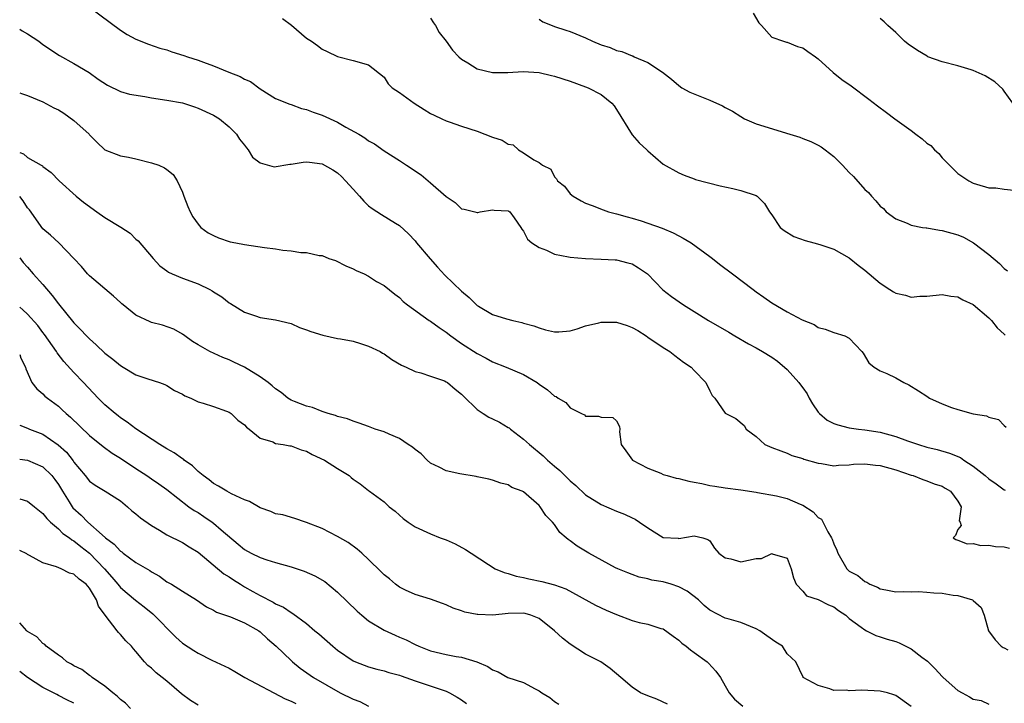
# Model space of a CAD drawing. Units: inches. Extents: x 2610000 to 2613000, y 1506000 to 1509000.
# Drawn here: x 2610000 to 2610127, y 1506344 to 1506432 of the extents above; entities that cross this region are included whole.
import ezdxf

# ---------------------------------------------------------------- set-up
doc = ezdxf.new("R2010")
doc.units = ezdxf.units.IN
doc.header["$MEASUREMENT"] = 0
doc.layers.add('LD26101506_2ft', color=235, linetype='Continuous')

msp = doc.modelspace()

# ---------------------------------------------------------------- linework, layer by layer
at = {"layer": 'LD26101506_2ft'}
for points, elevation in [([(2610009, 1506433.4), (2610013, 1506430.41), (2610013.87, 1506429.87), (2610015, 1506429.24), (2610016.6, 1506428.6), (2610018.09, 1506428.09), (2610019, 1506427.86), (2610019.63, 1506427.63), (2610021.17, 1506427.17), (2610021.63, 1506427), (2610023, 1506426.55), (2610023.72, 1506426.28), (2610025, 1506425.84), (2610026.98, 1506425), (2610028.45, 1506424.45), (2610029, 1506424.12), (2610029.78, 1506423.78), (2610031, 1506422.87), (2610033, 1506421.61), (2610034.86, 1506420.86), (2610035, 1506420.82), (2610036.34, 1506420.34), (2610037, 1506420.21), (2610037.84, 1506419.84), (2610039, 1506419.48), (2610041, 1506418.55), (2610042.07, 1506417.93), (2610043.73, 1506417), (2610044.52, 1506416.52), (2610045, 1506416.15), (2610045.75, 1506415.75), (2610047, 1506414.87), (2610049, 1506413.6), (2610049.89, 1506413), (2610051.79, 1506411.79), (2610053, 1506410.76), (2610055, 1506408.96), (2610056.19, 1506408.19), (2610057, 1506407.37), (2610057.33, 1506407.33), (2610058.72, 1506407), (2610059, 1506406.92), (2610059.08, 1506406.92), (2610059.4, 1506407), (2610061, 1506407.24), (2610061.21, 1506407.21), (2610063, 1506407.14), (2610063.08, 1506407.08), (2610063.2, 1506407), (2610063.76, 1506406.24), (2610064.64, 1506405), (2610064.78, 1506404.78), (2610065, 1506404.52), (2610065.48, 1506403.48), (2610066.06, 1506403), (2610067, 1506402.39), (2610067.94, 1506402.06), (2610069, 1506401.56), (2610070.78, 1506401.22), (2610071, 1506401.15), (2610072.99, 1506400.99), (2610075, 1506400.91), (2610076.8, 1506400.8), (2610077, 1506400.81), (2610078.44, 1506400.44), (2610079, 1506400.31), (2610079.8, 1506399.8), (2610080.97, 1506399), (2610082.96, 1506396.96), (2610084.08, 1506396.08), (2610085.62, 1506395), (2610087, 1506394.16), (2610088.85, 1506393), (2610091.47, 1506391.47), (2610092.24, 1506391), (2610094, 1506390), (2610095, 1506389.46), (2610095.81, 1506389), (2610097, 1506388.28), (2610097.75, 1506387.75), (2610099, 1506386.69), (2610100.5, 1506385), (2610100.72, 1506384.72), (2610101, 1506384.32), (2610101.56, 1506383.56), (2610101.85, 1506383), (2610102.27, 1506382.27), (2610103, 1506381.17), (2610103.16, 1506381), (2610104.16, 1506380.16), (2610105, 1506379.71), (2610105.53, 1506379.53), (2610107, 1506379.16), (2610108.2, 1506379), (2610109, 1506378.91), (2610111, 1506378.6), (2610113, 1506378.05), (2610114.5, 1506377.5), (2610115.92, 1506377), (2610117, 1506376.68), (2610118.35, 1506376.35), (2610119.91, 1506375.91), (2610121.33, 1506375.33), (2610121.78, 1506375), (2610123, 1506374.22), (2610124.54, 1506373), (2610125, 1506372.59), (2610125.96, 1506371.96), (2610127, 1506371.19), (2610127.12, 1506371.12)], 7976), ([(2610033.9, 1506431.9), (2610035.05, 1506431.05), (2610037, 1506429.39), (2610037.62, 1506429), (2610038.42, 1506428.42), (2610039, 1506427.96), (2610039.68, 1506427.68), (2610041, 1506427.03), (2610043, 1506426.51), (2610045, 1506425.96), (2610047, 1506424.37), (2610047.52, 1506423.52), (2610048.04, 1506423), (2610049, 1506422.38), (2610050.89, 1506421), (2610052.17, 1506420.17), (2610053, 1506419.69), (2610053.46, 1506419.46), (2610054.47, 1506419), (2610055, 1506418.73), (2610055.38, 1506418.62), (2610057, 1506418.03), (2610059, 1506417.39), (2610061, 1506416.64), (2610062.24, 1506416.24), (2610063, 1506415.74), (2610063.63, 1506415.63), (2610064.34, 1506415), (2610065, 1506414.62), (2610066.3, 1506413.7), (2610067, 1506413.38), (2610067.42, 1506413), (2610068.49, 1506412.49), (2610069, 1506411.5), (2610069.26, 1506411.26), (2610069.35, 1506411), (2610070.29, 1506410.29), (2610071, 1506409.3), (2610071.37, 1506409), (2610072.44, 1506408.44), (2610073, 1506408.1), (2610073.83, 1506407.83), (2610075.24, 1506407.24), (2610075.94, 1506407), (2610077, 1506406.76), (2610078.34, 1506406.34), (2610079, 1506406.19), (2610080.16, 1506405.84), (2610081, 1506405.56), (2610082.89, 1506404.89), (2610084.28, 1506404.28), (2610085, 1506403.89), (2610085.59, 1506403.59), (2610086.59, 1506403), (2610089, 1506401.26), (2610089.36, 1506401), (2610090.27, 1506400.27), (2610091.96, 1506399), (2610094.59, 1506397), (2610095, 1506396.69), (2610096, 1506396), (2610097, 1506395.27), (2610099, 1506394.1), (2610100.94, 1506393.06), (2610102.48, 1506392.48), (2610103, 1506392.1), (2610103.89, 1506391.89), (2610105, 1506391.43), (2610106.44, 1506391), (2610107, 1506390.71), (2610108.61, 1506389), (2610108.78, 1506388.78), (2610109.52, 1506387.52), (2610110.2, 1506387), (2610111, 1506386.51), (2610111.84, 1506386.16), (2610113, 1506385.59), (2610114.02, 1506385), (2610114.7, 1506384.7), (2610115.95, 1506383.95), (2610117, 1506383.23), (2610117.37, 1506383), (2610119, 1506382.26), (2610120.21, 1506381.79), (2610121, 1506381.51), (2610123, 1506380.97), (2610124.72, 1506380.72), (2610125, 1506380.55), (2610126.23, 1506380.23), (2610127, 1506379.45), (2610127.25, 1506379.25)], 7974), ([(2610053, 1506431.97), (2610053.37, 1506431.37), (2610053.65, 1506431), (2610054.12, 1506430.12), (2610054.99, 1506429), (2610055.84, 1506427.84), (2610056.65, 1506427), (2610057, 1506426.67), (2610057.8, 1506426.2), (2610059, 1506425.42), (2610061, 1506424.97), (2610062.97, 1506424.97), (2610064.92, 1506425.08), (2610067, 1506424.96), (2610068.59, 1506424.59), (2610069, 1506424.5), (2610071, 1506423.84), (2610073, 1506423.13), (2610073.32, 1506423), (2610075, 1506422.12), (2610076.36, 1506421), (2610076.66, 1506420.66), (2610077, 1506420.17), (2610079, 1506416.94), (2610079.9, 1506415.9), (2610080.87, 1506415), (2610081, 1506414.85), (2610083, 1506413.15), (2610085, 1506412.04), (2610085.72, 1506411.72), (2610087, 1506411.26), (2610087.18, 1506411.18), (2610090.36, 1506410.36), (2610091.99, 1506410.01), (2610093, 1506409.76), (2610095, 1506409.09), (2610095.14, 1506409), (2610096.08, 1506408.08), (2610096.71, 1506407), (2610097, 1506406.61), (2610098.1, 1506405), (2610098.59, 1506404.59), (2610099.84, 1506403.84), (2610101.3, 1506403.3), (2610102.45, 1506403), (2610103.21, 1506402.79), (2610105, 1506402.17), (2610107, 1506401.09), (2610108.13, 1506400.13), (2610109, 1506399.48), (2610111, 1506397.8), (2610112.22, 1506397), (2610112.71, 1506396.71), (2610113, 1506396.51), (2610114.26, 1506396.26), (2610115, 1506395.99), (2610116.12, 1506396.12), (2610117, 1506396.12), (2610119, 1506396.36), (2610120.11, 1506396.11), (2610121, 1506396.06), (2610121.65, 1506395.65), (2610123, 1506395.07), (2610125, 1506393.34), (2610125.34, 1506393), (2610126.07, 1506392.07), (2610127, 1506391.24), (2610127.12, 1506391.12)], 7972), ([(2610067, 1506431.84), (2610067.48, 1506431.48), (2610068.7, 1506431), (2610069, 1506430.91), (2610070.43, 1506430.43), (2610071, 1506430.25), (2610073, 1506429.41), (2610073.88, 1506429), (2610075, 1506428.53), (2610076.17, 1506428.17), (2610077, 1506427.81), (2610077.68, 1506427.68), (2610079, 1506427.1), (2610079.09, 1506427.09), (2610079.27, 1506427), (2610081, 1506426.25), (2610082.92, 1506425), (2610084.08, 1506424.08), (2610085, 1506423.28), (2610085.42, 1506423), (2610086.44, 1506422.44), (2610089, 1506421.4), (2610090.67, 1506420.67), (2610091, 1506420.47), (2610091.96, 1506419.96), (2610093, 1506419.27), (2610093.48, 1506419), (2610095, 1506418.36), (2610099.33, 1506417), (2610100.62, 1506416.62), (2610101, 1506416.46), (2610102.06, 1506416.06), (2610103, 1506415.59), (2610103.38, 1506415.38), (2610103.91, 1506415), (2610105, 1506414.14), (2610106.14, 1506413), (2610107, 1506412.06), (2610107.54, 1506411.54), (2610109, 1506409.9), (2610109.48, 1506409.48), (2610109.87, 1506409), (2610110.44, 1506408.44), (2610111, 1506407.74), (2610111.41, 1506407.41), (2610111.78, 1506407), (2610113, 1506406.08), (2610114.48, 1506405.52), (2610115, 1506405.28), (2610116.45, 1506405), (2610116.93, 1506404.93), (2610117, 1506404.94), (2610118.62, 1506404.62), (2610119, 1506404.6), (2610121, 1506404.02), (2610121.73, 1506403.73), (2610123.01, 1506403.01), (2610125, 1506401.51), (2610126.36, 1506400.36), (2610127, 1506399.71), (2610127.41, 1506399.41)], 7970), ([(2610094.62, 1506432.62), (2610095.34, 1506431.34), (2610095.69, 1506431), (2610097, 1506429.51), (2610098.52, 1506429), (2610098.89, 1506428.89), (2610099, 1506428.87), (2610100.32, 1506428.32), (2610101, 1506428.16), (2610101.66, 1506427.66), (2610102.64, 1506427), (2610103, 1506426.71), (2610104.94, 1506424.94), (2610106.06, 1506424.06), (2610107.23, 1506423.23), (2610109.52, 1506421.52), (2610110.65, 1506420.65), (2610111.82, 1506419.82), (2610112.9, 1506419), (2610115, 1506417.47), (2610115.59, 1506417), (2610116.41, 1506416.41), (2610117, 1506415.86), (2610117.54, 1506415.54), (2610117.99, 1506415), (2610118.54, 1506414.54), (2610119, 1506413.97), (2610121, 1506411.96), (2610122.41, 1506411), (2610123, 1506410.68), (2610123.43, 1506410.57), (2610125, 1506410.1), (2610125.9, 1506410.1), (2610127, 1506409.92), (2610128.22, 1506409.78)], 7968), ([(2610128.11, 1506421), (2610127, 1506422.56), (2610126.8, 1506422.8), (2610125.77, 1506423.77), (2610124.55, 1506424.55), (2610123, 1506425.21), (2610122.71, 1506425.29), (2610121, 1506425.83), (2610119, 1506426.35), (2610117.15, 1506427), (2610117.05, 1506427.05), (2610115.79, 1506427.79), (2610114.62, 1506428.62), (2610114.14, 1506429), (2610113, 1506430.12), (2610111.97, 1506431), (2610111.5, 1506431.5), (2610111, 1506431.91)], 7966), ([(2610000, 1506430.53), (2610000.33, 1506430.33), (2610001, 1506429.93), (2610002.45, 1506429), (2610003, 1506428.58), (2610005.14, 1506427.14), (2610007, 1506426.11), (2610008.95, 1506424.95), (2610010.12, 1506424.12), (2610011.33, 1506423.33), (2610013, 1506422.53), (2610014.15, 1506422.15), (2610016.13, 1506421.87), (2610017, 1506421.71), (2610019, 1506421.4), (2610021, 1506421.03), (2610022.54, 1506420.54), (2610023, 1506420.38), (2610025, 1506419.46), (2610025.76, 1506419), (2610027, 1506417.97), (2610027.95, 1506417), (2610028.36, 1506416.36), (2610029, 1506415.58), (2610029.24, 1506415.24), (2610029.49, 1506415), (2610030.04, 1506414.04), (2610031, 1506413.31), (2610032.82, 1506412.82), (2610034.86, 1506413.14), (2610035, 1506413.13), (2610036.58, 1506413.42), (2610037, 1506413.45), (2610037.39, 1506413.39), (2610039, 1506413.2), (2610040.4, 1506412.4), (2610041, 1506412.01), (2610041.53, 1506411.53), (2610042.04, 1506411), (2610043, 1506409.92), (2610043.84, 1506409), (2610044.37, 1506408.37), (2610045, 1506407.77), (2610045.45, 1506407.45), (2610046.66, 1506406.66), (2610048.46, 1506405.54), (2610049, 1506405.22), (2610050.17, 1506404.17), (2610051, 1506403.27), (2610051.2, 1506403), (2610052.93, 1506400.93), (2610053.88, 1506399.88), (2610054.85, 1506398.85), (2610057, 1506396.79), (2610057.96, 1506395.96), (2610058.92, 1506395), (2610059, 1506394.93), (2610059.17, 1506394.83), (2610061, 1506393.78), (2610062.8, 1506393.2), (2610063.59, 1506393), (2610064.75, 1506392.75), (2610065, 1506392.67), (2610066.3, 1506392.3), (2610067, 1506392.04), (2610067.81, 1506391.81), (2610069, 1506391.53), (2610069.52, 1506391.52), (2610071, 1506391.67), (2610071.9, 1506391.9), (2610073, 1506392.29), (2610074.7, 1506392.7), (2610075, 1506392.79), (2610077, 1506392.8), (2610078.37, 1506392.37), (2610079, 1506392.1), (2610079.72, 1506391.72), (2610080.82, 1506391), (2610081, 1506390.86), (2610083, 1506389.52), (2610083.87, 1506389), (2610084.49, 1506388.49), (2610085.64, 1506387.64), (2610086.61, 1506387), (2610087, 1506386.57), (2610088.49, 1506385), (2610089, 1506383.92), (2610089.33, 1506383.33), (2610089.67, 1506383), (2610091, 1506381.06), (2610091.1, 1506381), (2610092.37, 1506380.37), (2610093.46, 1506379.46), (2610093.71, 1506379), (2610095, 1506378.03), (2610096.1, 1506377), (2610097, 1506376.61), (2610098.18, 1506376.18), (2610099, 1506375.9), (2610099.6, 1506375.6), (2610101, 1506375.21), (2610101.14, 1506375.14), (2610103, 1506374.59), (2610103.44, 1506374.56), (2610105, 1506374.27), (2610105.63, 1506374.37), (2610107, 1506374.39), (2610107.53, 1506374.47), (2610109, 1506374.53), (2610110.37, 1506374.37), (2610111, 1506374.32), (2610113, 1506373.73), (2610115, 1506373.07), (2610115.26, 1506373), (2610116.49, 1506372.49), (2610117, 1506372.33), (2610117.96, 1506371.96), (2610119, 1506371.63), (2610119.38, 1506371.38), (2610120.07, 1506371), (2610121, 1506369.7), (2610121.45, 1506369), (2610121.19, 1506367.19), (2610121.3, 1506367), (2610121.42, 1506366.58), (2610121, 1506366.04), (2610120.71, 1506365.29), (2610120.4, 1506365), (2610120.75, 1506364.75), (2610121, 1506364.67), (2610122.2, 1506364.2), (2610123, 1506364.24), (2610123.98, 1506363.98), (2610125, 1506364.05), (2610125.87, 1506363.87), (2610127, 1506363.81), (2610127.65, 1506363.65)], 7978), ([(2610000, 1506422.33), (2610000.24, 1506422.24), (2610001, 1506422.01), (2610003, 1506421.2), (2610004.42, 1506420.42), (2610005, 1506420.14), (2610005.71, 1506419.71), (2610007, 1506418.78), (2610008.95, 1506417), (2610009, 1506416.93), (2610009.96, 1506415.96), (2610011, 1506415.01), (2610013, 1506414.23), (2610014.04, 1506414.04), (2610015, 1506413.82), (2610017, 1506413.32), (2610017.93, 1506413), (2610018.69, 1506412.69), (2610019, 1506412.47), (2610019.8, 1506411.8), (2610020.32, 1506411), (2610021, 1506409.53), (2610021.18, 1506409), (2610021.69, 1506407.69), (2610021.99, 1506407), (2610022.35, 1506406.35), (2610023, 1506405.39), (2610023.36, 1506405), (2610024.31, 1506404.31), (2610025, 1506403.93), (2610025.64, 1506403.64), (2610027.15, 1506403.15), (2610027.86, 1506403), (2610029, 1506402.79), (2610031.59, 1506402.41), (2610033, 1506402.24), (2610033.94, 1506402.06), (2610035, 1506401.99), (2610036.25, 1506401.75), (2610037, 1506401.77), (2610038.62, 1506401.38), (2610039, 1506401.36), (2610039.89, 1506401), (2610040.72, 1506400.72), (2610042.05, 1506400.05), (2610043, 1506399.66), (2610043.42, 1506399.42), (2610044.42, 1506399), (2610045, 1506398.72), (2610046.03, 1506398.03), (2610047, 1506397.51), (2610048.39, 1506396.39), (2610049, 1506395.94), (2610049.46, 1506395.46), (2610050.04, 1506395), (2610052.83, 1506393), (2610053, 1506392.9), (2610054.1, 1506392.1), (2610055, 1506391.49), (2610055.59, 1506391), (2610057, 1506390.02), (2610059, 1506388.73), (2610060.15, 1506388.15), (2610061, 1506387.66), (2610062.75, 1506387), (2610065, 1506386.02), (2610066.76, 1506385), (2610067, 1506384.81), (2610068.08, 1506384.08), (2610069, 1506383.24), (2610069.18, 1506383.18), (2610069.45, 1506383), (2610070.43, 1506382.43), (2610071, 1506381.74), (2610072.46, 1506381), (2610072.83, 1506380.83), (2610073, 1506380.65), (2610074.67, 1506380.67), (2610075, 1506380.53), (2610076.5, 1506380.5), (2610077, 1506380.08), (2610077.35, 1506379.35), (2610077.39, 1506379), (2610077.35, 1506378.65), (2610077.59, 1506377), (2610078.2, 1506376.2), (2610079.06, 1506375), (2610081, 1506373.95), (2610082.7, 1506373.3), (2610083, 1506373.16), (2610083.51, 1506373), (2610084.67, 1506372.67), (2610085, 1506372.62), (2610086.29, 1506372.29), (2610087, 1506372.14), (2610087.97, 1506371.97), (2610089, 1506371.72), (2610089.65, 1506371.65), (2610091, 1506371.43), (2610093, 1506371.18), (2610095, 1506370.85), (2610095.16, 1506370.84), (2610097.62, 1506370.38), (2610099, 1506370.05), (2610100.69, 1506369.31), (2610101, 1506369.2), (2610102.34, 1506368.34), (2610103, 1506367.61), (2610103.4, 1506367.4), (2610104.25, 1506365.75), (2610104.73, 1506365), (2610104.8, 1506364.8), (2610105, 1506364.19), (2610105.41, 1506363.41), (2610105.54, 1506363), (2610106.67, 1506361), (2610107, 1506360.69), (2610108.11, 1506360.11), (2610109, 1506359.34), (2610109.25, 1506359.25), (2610109.66, 1506359), (2610110.64, 1506358.64), (2610111, 1506358.42), (2610111.73, 1506358.27), (2610113, 1506358.04), (2610113.94, 1506358.06), (2610115, 1506358.02), (2610115.94, 1506358.06), (2610117, 1506357.99), (2610117.9, 1506357.9), (2610119, 1506357.84), (2610120.41, 1506357.59), (2610121, 1506357.55), (2610122.89, 1506357), (2610122.96, 1506356.96), (2610123, 1506356.9), (2610124.01, 1506356.01), (2610124.42, 1506355), (2610124.98, 1506353), (2610125.82, 1506351.82), (2610126.6, 1506351), (2610126.84, 1506350.84), (2610127, 1506350.8), (2610127.44, 1506350.56)], 7980), ([(2610000, 1506414.67), (2610000.49, 1506414.49), (2610001, 1506414.01), (2610002.79, 1506413), (2610002.93, 1506412.93), (2610003, 1506412.85), (2610004.07, 1506412.07), (2610005.08, 1506411), (2610007.28, 1506409), (2610008.23, 1506408.23), (2610009.94, 1506407), (2610011, 1506406.28), (2610013.04, 1506405.04), (2610014.23, 1506404.23), (2610015, 1506403.48), (2610015.26, 1506403.26), (2610017.21, 1506401), (2610018.06, 1506400.06), (2610019, 1506399.38), (2610019.21, 1506399.21), (2610019.68, 1506399), (2610021, 1506398.47), (2610023, 1506397.73), (2610024.52, 1506397), (2610024.82, 1506396.82), (2610025, 1506396.68), (2610026.06, 1506396.06), (2610027, 1506395.28), (2610027.19, 1506395.19), (2610029, 1506394.09), (2610030.42, 1506393.58), (2610031, 1506393.39), (2610033, 1506393.08), (2610035, 1506392.61), (2610036.11, 1506392.11), (2610037, 1506391.81), (2610037.57, 1506391.57), (2610039.09, 1506391.09), (2610041, 1506390.68), (2610041.36, 1506390.64), (2610043, 1506390.31), (2610043.98, 1506390.02), (2610045, 1506389.69), (2610046.48, 1506389), (2610046.79, 1506388.79), (2610047, 1506388.68), (2610047.98, 1506387.98), (2610049.25, 1506387.25), (2610049.85, 1506387), (2610051, 1506386.44), (2610051.75, 1506386.25), (2610053, 1506385.8), (2610054.8, 1506385.2), (2610055, 1506385.11), (2610055.18, 1506385), (2610056.15, 1506384.15), (2610057, 1506383.52), (2610057.24, 1506383.24), (2610059, 1506381.53), (2610059.78, 1506381), (2610060.53, 1506380.53), (2610061, 1506380.34), (2610061.89, 1506379.89), (2610063, 1506379.22), (2610063.14, 1506379.14), (2610063.29, 1506379), (2610065, 1506377.7), (2610065.74, 1506377), (2610067.54, 1506375.54), (2610068.07, 1506375), (2610069, 1506374.21), (2610069.68, 1506373.68), (2610071, 1506372.34), (2610071.74, 1506371.74), (2610073, 1506370.53), (2610075, 1506369.26), (2610077, 1506368.42), (2610078.02, 1506368.02), (2610079, 1506367.54), (2610079.38, 1506367.38), (2610079.95, 1506367), (2610081, 1506366.27), (2610083, 1506365.04), (2610084.93, 1506364.93), (2610085, 1506364.9), (2610087, 1506365.24), (2610088.13, 1506365), (2610088.78, 1506364.78), (2610089, 1506364.58), (2610089.64, 1506363.64), (2610090.17, 1506363), (2610091, 1506362.4), (2610091.71, 1506362.29), (2610093, 1506361.89), (2610095, 1506362.3), (2610095.67, 1506362.33), (2610097, 1506362.98), (2610097.06, 1506362.94), (2610099, 1506362.38), (2610099.52, 1506361), (2610099.81, 1506359.81), (2610100.14, 1506359), (2610101, 1506358.13), (2610101.5, 1506357.5), (2610103, 1506357.02), (2610104.33, 1506356.33), (2610105, 1506356.09), (2610105.62, 1506355.62), (2610106.54, 1506355), (2610107, 1506354.6), (2610108.52, 1506353.48), (2610109, 1506353.11), (2610109.24, 1506353), (2610110.41, 1506352.41), (2610111, 1506352.24), (2610111.91, 1506351.91), (2610113, 1506351.6), (2610113.44, 1506351.44), (2610114.28, 1506351), (2610115, 1506350.66), (2610116.38, 1506349.62), (2610117.1, 1506349.1), (2610117.18, 1506349), (2610118.1, 1506348.1), (2610119, 1506347.11), (2610119.12, 1506347), (2610121, 1506345.32), (2610121.57, 1506345), (2610122.5, 1506344.5), (2610123, 1506344.21), (2610124.02, 1506344.02), (2610125, 1506343.55)], 7982), ([(2610115, 1506343.23), (2610113, 1506344.66), (2610112.76, 1506344.76), (2610111.94, 1506345), (2610111, 1506345.23), (2610108.64, 1506345.36), (2610107, 1506345.25), (2610106.67, 1506345.33), (2610105, 1506345.29), (2610104.48, 1506345.52), (2610103, 1506345.97), (2610101.07, 1506347), (2610101.04, 1506347.04), (2610100.13, 1506349), (2610099, 1506350.05), (2610098.37, 1506351), (2610097.54, 1506351.54), (2610096.35, 1506352.35), (2610095.45, 1506353), (2610095, 1506353.27), (2610093, 1506354.08), (2610091.51, 1506354.49), (2610091, 1506354.65), (2610089, 1506355.64), (2610088.28, 1506356.28), (2610087.56, 1506357), (2610086.1, 1506358.1), (2610085, 1506358.68), (2610084.03, 1506359), (2610083, 1506359.3), (2610081.53, 1506359.53), (2610081, 1506359.71), (2610079.91, 1506359.91), (2610079, 1506360.27), (2610078.46, 1506360.46), (2610077.14, 1506361), (2610076.87, 1506361.13), (2610073.43, 1506363), (2610071.89, 1506363.89), (2610071, 1506364.61), (2610070.75, 1506364.75), (2610070.5, 1506365), (2610069.68, 1506365.68), (2610069, 1506366.7), (2610068.74, 1506367), (2610067.87, 1506367.87), (2610067.15, 1506369), (2610067, 1506369.17), (2610065, 1506370.9), (2610064.81, 1506371), (2610063.49, 1506371.49), (2610063, 1506371.82), (2610062.04, 1506372.04), (2610061, 1506372.41), (2610060.53, 1506372.53), (2610059, 1506372.84), (2610058.87, 1506372.87), (2610056.78, 1506373.22), (2610055, 1506373.6), (2610054.1, 1506374.1), (2610053, 1506374.61), (2610052.57, 1506375), (2610051.8, 1506375.8), (2610051, 1506376.35), (2610050.65, 1506376.65), (2610050.11, 1506377), (2610049, 1506377.78), (2610047.66, 1506378.34), (2610047, 1506378.63), (2610045.83, 1506379), (2610045, 1506379.33), (2610043.77, 1506379.77), (2610043, 1506380.03), (2610042.3, 1506380.3), (2610041, 1506380.62), (2610040.75, 1506380.75), (2610039.77, 1506381), (2610039, 1506381.25), (2610037.78, 1506381.78), (2610037, 1506381.94), (2610035.46, 1506382.54), (2610035, 1506382.73), (2610034.57, 1506383), (2610033.72, 1506383.72), (2610033, 1506384.17), (2610032.58, 1506384.58), (2610032.04, 1506385), (2610031, 1506385.74), (2610029, 1506386.96), (2610027.64, 1506387.64), (2610027, 1506387.93), (2610026.21, 1506388.21), (2610024.54, 1506389), (2610023, 1506389.88), (2610022.3, 1506390.3), (2610021.29, 1506391), (2610021, 1506391.23), (2610019.87, 1506391.87), (2610018.41, 1506392.41), (2610017, 1506392.75), (2610016.82, 1506392.82), (2610015, 1506393.67), (2610013.35, 1506395), (2610013.16, 1506395.16), (2610013, 1506395.33), (2610012.12, 1506396.12), (2610009, 1506398.74), (2610008.75, 1506399), (2610007.97, 1506399.97), (2610007, 1506401), (2610005.07, 1506403), (2610003.99, 1506403.99), (2610003, 1506404.83), (2610001.26, 1506407.26), (2610001, 1506407.53), (2610000.43, 1506408.43), (2610000, 1506408.99)], 7984), ([(2610000, 1506401.09), (2610000.45, 1506400.45), (2610001, 1506399.85), (2610001.73, 1506399), (2610003, 1506397.64), (2610004.2, 1506396.2), (2610005, 1506395.16), (2610007, 1506392.68), (2610007.85, 1506391.85), (2610008.63, 1506391), (2610009, 1506390.62), (2610009.88, 1506389.88), (2610011, 1506388.8), (2610012.03, 1506388.03), (2610013, 1506387.18), (2610013.34, 1506387), (2610015, 1506385.99), (2610016.52, 1506385.48), (2610018.04, 1506385), (2610018.74, 1506384.74), (2610019, 1506384.62), (2610019.98, 1506383.98), (2610021, 1506383.48), (2610021.3, 1506383.3), (2610022.07, 1506383), (2610022.67, 1506382.67), (2610023, 1506382.52), (2610023.66, 1506382.34), (2610025, 1506381.91), (2610026.69, 1506381.31), (2610027, 1506381.18), (2610027.27, 1506381), (2610028.13, 1506380.13), (2610029, 1506379.53), (2610029.24, 1506379.24), (2610029.58, 1506379), (2610031, 1506377.84), (2610032.66, 1506377.34), (2610033, 1506377.16), (2610033.97, 1506377), (2610034.83, 1506376.83), (2610035, 1506376.83), (2610036.31, 1506376.31), (2610037, 1506376.14), (2610037.74, 1506375.74), (2610039.32, 1506375), (2610041, 1506373.92), (2610042.51, 1506373), (2610042.77, 1506372.77), (2610043, 1506372.56), (2610043.93, 1506371.93), (2610045, 1506371.07), (2610045.12, 1506371), (2610047, 1506369.64), (2610047.65, 1506369), (2610048.43, 1506368.43), (2610049, 1506367.9), (2610049.48, 1506367.48), (2610050.09, 1506367), (2610051, 1506366.42), (2610053, 1506365.49), (2610054.23, 1506365), (2610055, 1506364.71), (2610056.19, 1506364.19), (2610057.49, 1506363.49), (2610058.22, 1506363), (2610060.45, 1506361.55), (2610061.34, 1506361), (2610062.5, 1506360.5), (2610063, 1506360.39), (2610064.04, 1506360.04), (2610065, 1506359.88), (2610065.69, 1506359.69), (2610067.36, 1506359.36), (2610069, 1506358.93), (2610070.43, 1506358.43), (2610074.29, 1506356.29), (2610075.64, 1506355.64), (2610077, 1506355.08), (2610079, 1506354.34), (2610079.91, 1506354.09), (2610081, 1506353.86), (2610082.7, 1506353.3), (2610083, 1506353.24), (2610084.29, 1506352.29), (2610085, 1506351.8), (2610085.4, 1506351.4), (2610085.95, 1506351), (2610086.53, 1506350.53), (2610087, 1506350.22), (2610088.66, 1506349), (2610088.84, 1506348.84), (2610089.81, 1506347.81), (2610090.39, 1506347), (2610091, 1506345.9), (2610091.52, 1506345), (2610092.2, 1506344.2), (2610093.27, 1506343.27)], 7986), ([(2610083.55, 1506343.55), (2610082.2, 1506344.2), (2610081, 1506344.61), (2610080.08, 1506345), (2610079, 1506345.72), (2610077.55, 1506347), (2610076.16, 1506348.16), (2610074.95, 1506349), (2610073, 1506349.97), (2610071, 1506351.27), (2610070.03, 1506352.03), (2610069, 1506353.01), (2610067, 1506354.57), (2610065.94, 1506355), (2610065.21, 1506355.21), (2610065, 1506355.26), (2610063, 1506355.24), (2610061.03, 1506355.03), (2610059.08, 1506355.08), (2610059, 1506355.09), (2610057.41, 1506355.41), (2610057, 1506355.58), (2610055.9, 1506355.9), (2610055, 1506356.34), (2610054.52, 1506356.52), (2610053, 1506357.06), (2610051, 1506357.69), (2610049.75, 1506358.25), (2610049, 1506358.61), (2610048.48, 1506359), (2610047.68, 1506359.68), (2610047, 1506360.21), (2610046.61, 1506360.61), (2610045, 1506362.17), (2610044.11, 1506363), (2610043.52, 1506363.52), (2610042.36, 1506364.36), (2610041, 1506365.17), (2610039, 1506366.17), (2610037, 1506366.96), (2610036.86, 1506367), (2610035.48, 1506367.48), (2610033.95, 1506367.95), (2610033, 1506368.08), (2610032.38, 1506368.38), (2610031, 1506368.85), (2610029.65, 1506369.65), (2610029, 1506369.88), (2610027.33, 1506370.67), (2610026.71, 1506371), (2610025.66, 1506371.66), (2610025, 1506371.99), (2610024.45, 1506372.45), (2610023.67, 1506373), (2610023, 1506373.53), (2610022.28, 1506374.28), (2610021.22, 1506375), (2610021.11, 1506375.11), (2610021, 1506375.16), (2610019.94, 1506375.94), (2610019, 1506376.44), (2610018.06, 1506377), (2610015, 1506379.04), (2610013.88, 1506379.88), (2610013, 1506380.47), (2610012.7, 1506380.7), (2610012.31, 1506381), (2610011, 1506382.13), (2610010.12, 1506383), (2610008.25, 1506385), (2610007, 1506386.28), (2610005.71, 1506387.71), (2610004.83, 1506388.83), (2610004.73, 1506389), (2610003.19, 1506391.19), (2610003, 1506391.43), (2610002.33, 1506392.33), (2610001, 1506393.79), (2610000.39, 1506394.39), (2610000, 1506394.7)], 7988), ([(2610000, 1506388.6), (2610000.13, 1506388.13), (2610000.73, 1506387), (2610000.78, 1506386.78), (2610001.56, 1506385), (2610002.2, 1506384.2), (2610003, 1506383.56), (2610003.26, 1506383.26), (2610003.57, 1506383), (2610005, 1506381.95), (2610005.49, 1506381.49), (2610005.98, 1506381), (2610006.54, 1506380.54), (2610009, 1506378.18), (2610010.75, 1506376.74), (2610011.91, 1506375.91), (2610013, 1506375.25), (2610015, 1506373.92), (2610016.42, 1506373), (2610017, 1506372.58), (2610017.95, 1506371.95), (2610019, 1506371.2), (2610021.8, 1506369), (2610022.5, 1506368.5), (2610023, 1506368.23), (2610023.75, 1506367.75), (2610024.83, 1506367), (2610025, 1506366.87), (2610025.97, 1506366.03), (2610028.18, 1506364.18), (2610029, 1506363.48), (2610029.86, 1506363), (2610031, 1506362.43), (2610031.86, 1506362.14), (2610033, 1506361.8), (2610035, 1506361.26), (2610036.7, 1506360.7), (2610038.09, 1506360.09), (2610039.34, 1506359.34), (2610041, 1506357.98), (2610043.53, 1506355.53), (2610044.13, 1506355), (2610045, 1506354.3), (2610047, 1506353.08), (2610048.43, 1506352.43), (2610049, 1506352.2), (2610049.83, 1506351.83), (2610051, 1506351.23), (2610051.5, 1506351), (2610053, 1506350.4), (2610055, 1506349.95), (2610056.31, 1506349.69), (2610057, 1506349.6), (2610058.98, 1506348.98), (2610060.4, 1506348.4), (2610061, 1506347.95), (2610061.72, 1506347.72), (2610062.98, 1506347), (2610065, 1506346.33), (2610066.49, 1506345.51), (2610067, 1506345.26), (2610067.34, 1506345), (2610068.39, 1506344.39), (2610069, 1506343.9), (2610069.54, 1506343.54)], 7990), ([(2610000, 1506379.51), (2610001, 1506379.12), (2610001.28, 1506379), (2610003, 1506378.33), (2610004.98, 1506376.98), (2610006.02, 1506376.02), (2610006.9, 1506374.9), (2610007, 1506374.73), (2610008.43, 1506373), (2610009, 1506372.28), (2610009.75, 1506371.75), (2610011.03, 1506371), (2610013, 1506369.75), (2610013.92, 1506369), (2610014.48, 1506368.48), (2610015, 1506368.09), (2610015.57, 1506367.57), (2610017, 1506366.56), (2610018.03, 1506365.97), (2610019, 1506365.37), (2610021, 1506364.4), (2610021.84, 1506363.84), (2610023, 1506363.15), (2610026.35, 1506360.35), (2610027, 1506359.94), (2610027.56, 1506359.56), (2610028.46, 1506359), (2610029, 1506358.67), (2610030.08, 1506358.08), (2610031, 1506357.55), (2610032.7, 1506356.7), (2610033, 1506356.49), (2610034.04, 1506356.04), (2610035, 1506355.34), (2610035.22, 1506355.22), (2610037, 1506353.92), (2610038.08, 1506353), (2610038.59, 1506352.59), (2610040.38, 1506351), (2610041, 1506350.5), (2610043, 1506349.14), (2610043.33, 1506349), (2610045, 1506348.35), (2610046.05, 1506348.05), (2610047, 1506347.86), (2610047.63, 1506347.63), (2610049, 1506347.3), (2610049.21, 1506347.21), (2610051, 1506346.57), (2610055, 1506345.2), (2610055.42, 1506345), (2610056.44, 1506344.44), (2610057, 1506344.1), (2610057.65, 1506343.65)], 7992), ([(2610000, 1506375.13), (2610001, 1506375.01), (2610003, 1506374.13), (2610004.14, 1506373), (2610004.52, 1506372.52), (2610005, 1506371.85), (2610005.51, 1506371), (2610006.39, 1506369.61), (2610006.76, 1506369), (2610006.86, 1506368.86), (2610007.91, 1506367.91), (2610008.8, 1506367), (2610010.65, 1506365.35), (2610011.05, 1506365), (2610012.18, 1506364.18), (2610013, 1506363.26), (2610013.16, 1506363.16), (2610013.36, 1506363), (2610015, 1506361.82), (2610016.78, 1506360.78), (2610017, 1506360.62), (2610018.04, 1506360.04), (2610019, 1506359.32), (2610019.57, 1506359), (2610021, 1506358.09), (2610022.81, 1506357), (2610024.1, 1506356.1), (2610025, 1506355.67), (2610025.4, 1506355.4), (2610027.21, 1506354.79), (2610029, 1506354.04), (2610030.83, 1506353), (2610031, 1506352.88), (2610031.96, 1506351.96), (2610033.08, 1506351), (2610035, 1506349.16), (2610035.19, 1506349), (2610036.19, 1506348.19), (2610037.88, 1506347), (2610041.32, 1506345), (2610043, 1506344.18), (2610043.88, 1506343.88), (2610045, 1506343.3)], 7994), ([(2610000, 1506369.99), (2610001, 1506369.71), (2610001.89, 1506369), (2610003, 1506368.14), (2610003.48, 1506367.47), (2610003.96, 1506367), (2610005, 1506366.13), (2610005.56, 1506365.56), (2610006.41, 1506365), (2610006.74, 1506364.74), (2610007, 1506364.61), (2610007.87, 1506363.87), (2610009, 1506363), (2610010.92, 1506361), (2610011.9, 1506359.9), (2610012.67, 1506359), (2610013, 1506358.59), (2610013.85, 1506357.85), (2610014.94, 1506356.94), (2610016.07, 1506356.07), (2610017.17, 1506355.17), (2610020.16, 1506352.16), (2610021, 1506351.42), (2610022.45, 1506350.45), (2610023, 1506350.1), (2610024.79, 1506349.21), (2610026.45, 1506348.45), (2610027, 1506348.17), (2610027.75, 1506347.75), (2610029.02, 1506347), (2610034.24, 1506344.24), (2610035, 1506343.93), (2610035.61, 1506343.61)], 7996), ([(2610023, 1506343.4), (2610022.03, 1506344.03), (2610020.89, 1506344.89), (2610019, 1506346.5), (2610018.38, 1506347), (2610017.6, 1506347.6), (2610017, 1506348.2), (2610016.54, 1506348.54), (2610016.11, 1506349), (2610015, 1506350.32), (2610014.67, 1506350.67), (2610014.42, 1506351), (2610013.7, 1506351.7), (2610013, 1506352.53), (2610012.76, 1506352.76), (2610012.59, 1506353), (2610011.01, 1506355.01), (2610010.16, 1506356.16), (2610009.9, 1506357), (2610009, 1506358.5), (2610008.57, 1506359), (2610007.65, 1506359.65), (2610007, 1506360.31), (2610006.44, 1506360.44), (2610005.34, 1506361), (2610004.74, 1506361.26), (2610003, 1506361.77), (2610001.28, 1506362.72), (2610001, 1506362.85), (2610000.91, 1506362.91), (2610000, 1506363.36)], 7998), ([(2610014.29, 1506343), (2610013.66, 1506343.66), (2610013, 1506344.13), (2610012.57, 1506344.57), (2610012.02, 1506345), (2610011, 1506345.86), (2610009.34, 1506347), (2610009.17, 1506347.17), (2610009, 1506347.26), (2610008, 1506348), (2610007, 1506348.48), (2610006.68, 1506348.68), (2610006.07, 1506349), (2610005.53, 1506349.53), (2610005, 1506349.84), (2610003.42, 1506351), (2610003.25, 1506351.25), (2610003, 1506351.37), (2610002.23, 1506352.23), (2610001, 1506352.92), (2610000.9, 1506353), (2610000.01, 1506354.01), (2610000, 1506354.02)], 8000), ([(2610007, 1506343.66), (2610006.1, 1506344.1), (2610005, 1506344.68), (2610004.78, 1506344.78), (2610003, 1506345.68), (2610001, 1506347), (2610000, 1506347.76)], 8002)]:
    msp.add_lwpolyline(points, dxfattribs=dict(at, elevation=elevation))

doc.saveas('drawing.dxf')
